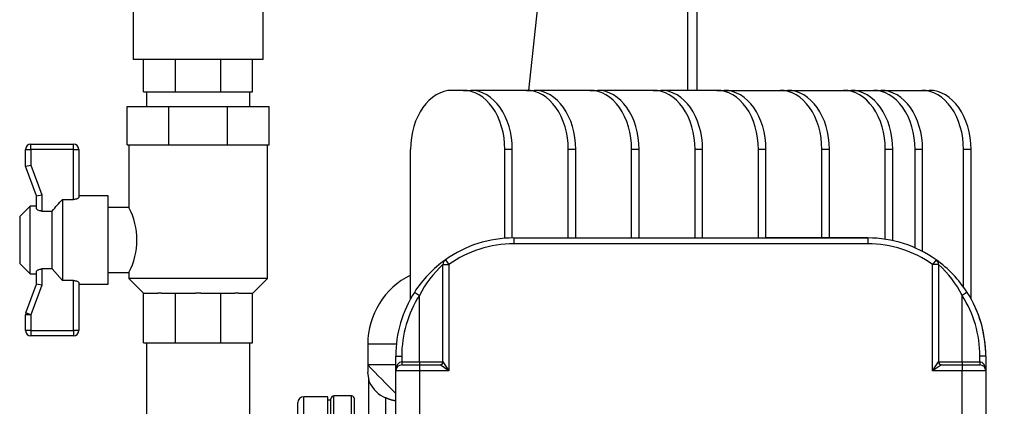
# Model space of a CAD drawing. Units: millimetres. Extents: x 0 to 410, y -5 to 287.
# Drawn here: x 186 to 226, y 72 to 88 of the extents above; entities that cross this region are included whole.
import ezdxf
from ezdxf.enums import TextEntityAlignment as Align

# ---------------------------------------------------------------- set-up
doc = ezdxf.new("R2010")
doc.units = ezdxf.units.MM
for name, color, linetype in [('1_1-4_LINE', 7, 'Continuous'), ('CONTROL_BOX_STAN', 7, 'Continuous'), ('CORPO-POMPA-1-3H', 7, 'Continuous'), ('Default', 7, 'Continuous'), ('SM71-1-5HM-FCP', 7, 'Continuous'), ('TECHNOSPEED', 7, 'Continuous'), ('VALVE_2', 7, 'Continuous')]:
    doc.layers.add(name, color=color, linetype=linetype)
doc.styles.add('SEACAD_Solid_Edge_ISO', font='seiso.ttf')
doc.dimstyles.new('ISO', dxfattribs={"dimtxt": 3.5, "dimasz": 3.5, "dimexe": 1.75, "dimexo": 0, "dimgap": 1.75, "dimtad": 1, "dimlfac": 8.333333, "dimtxsty": 'SEACAD_Solid_Edge_ISO', "dimblk1": '_SE_FILLED', "dimblk2": '_SE_FILLED', "dimsah": 1, "dimcen": 1.75, "dimadec": 0, "dimazin": 0, "dimtfac": 1, "dimtmove": 0, "dimatfit": 3, "dimfxl": 0, "dimtolj": 1, "dimarcsym": 0})

# ---------------------------------------------------------------- blocks, each defined once
blk = doc.blocks.new('SE2')
at = {"layer": '1_1-4_LINE', "color": 7, "linetype": 'Continuous'}
for p, q in [((191.495, 85.077), (191.495, 84.477)), ((195.695, 84.477), (195.695, 85.077))]:
    blk.add_line(p, q, dxfattribs=at)
at = {"layer": 'CONTROL_BOX_STAN', "color": 7, "linetype": 'Continuous'}
for p, q in [((213.515, 85.137), (213.515, 128.577)), ((211.475, 126.657), (207.031, 85.137)), ((213.875, 108.177), (213.875, 85.137))]:
    blk.add_line(p, q, dxfattribs=at)
at = {"layer": 'CORPO-POMPA-1-3H', "color": 7, "linetype": 'Continuous'}
for p, q in [((191.495, 74.877), (191.495, 71.721)), ((195.695, 71.721), (195.695, 74.877)), ((197.891, 71.358), (197.891, 72.681)), ((198.875, 72.681), (197.891, 72.681)), ((198.875, 71.358), (198.875, 72.681)), ((197.651, 71.136), (197.651, 72.441))]:
    blk.add_line(p, q, dxfattribs=at)
blk.add_arc((197.891, 72.441), 0.24, 90, 180, dxfattribs=at)
at = {"layer": 'SM71-1-5HM-FCP', "color": 7, "linetype": 'Continuous'}
for p, q in [((201.66, 74.825), (200.495, 74.825)), ((200.495, 74.825), (200.495, 73.977)), ((201.635, 73.977), (200.495, 73.977)), ((200.495, 73.977), (200.495, 73.677)), ((200.568, 73.265), (200.495, 73.677)), ((200.525, 73.41), (200.525, 71.697)), ((198.995, 72.537), (198.875, 72.537)), ((198.995, 71.301), (198.995, 72.597)), ((199.115, 71.412), (199.115, 72.717)), ((199.835, 72.717), (199.115, 72.717)), ((199.835, 71.412), (199.835, 72.717)), ((199.955, 71.301), (199.955, 72.597)), ((201.215, 72.641), (201.215, 71.697))]:
    blk.add_line(p, q, dxfattribs=at)
for centre, radius, start, end in [((203.615, 74.825), 3.12, 116.2512, 180), ((227.874, 99.82), 37.649, 223.3472, 225.8279), ((201.713, 73.804), 1.266, 205.2403, 246.83), ((199.115, 72.597), 0.12, 90, 180), ((199.835, 72.597), 0.12, 0, 90)]:
    blk.add_arc(centre, radius, start, end, dxfattribs=at)
blk.add_open_spline([(201.634, 72.51), (201.61, 72.513), (201.587, 72.518), (201.487, 72.536), (201.396, 72.566), (201.302, 72.596), (201.215, 72.641)], degree=2, knots=[0.4375441, 0.4375441, 0.4375441, 0.5, 0.5, 0.75, 0.75, 1, 1, 1], dxfattribs=at)
at = {"layer": 'TECHNOSPEED', "color": 7, "linetype": 'Continuous'}
for p, q in [((204.373, 85.137), (203.932, 85.137)), ((204.373, 85.137), (204.678, 85.137)), ((206.952, 85.137), (204.678, 85.137)), ((206.952, 85.137), (207.258, 85.137)), ((209.532, 85.137), (207.258, 85.137)), ((209.532, 85.137), (209.837, 85.137)), ((212.111, 85.137), (209.837, 85.137)), ((212.111, 85.137), (212.417, 85.137)), ((214.691, 85.137), (212.417, 85.137)), ((214.691, 85.137), (214.996, 85.137)), ((214.996, 85.137), (217.27, 85.137)), ((217.27, 85.137), (217.576, 85.137)), ((217.576, 85.137), (219.85, 85.137)), ((219.85, 85.137), (220.155, 85.137)), ((220.155, 85.137), (221.062, 85.137)), ((221.062, 85.137), (221.368, 85.137)), ((221.368, 85.137), (223.032, 85.137)), ((223.032, 85.137), (223.338, 85.137)), ((202.235, 76.661), (202.235, 82.737)), ((206.07, 79.123), (206.07, 82.737)), ((206.375, 82.737), (206.07, 82.737)), ((206.375, 79.137), (206.375, 82.737)), ((208.649, 79.137), (208.649, 82.737)), ((208.955, 82.737), (208.649, 82.737)), ((208.955, 79.137), (208.955, 82.737)), ((211.229, 79.137), (211.229, 82.737)), ((211.534, 82.737), (211.229, 82.737)), ((211.534, 79.137), (211.534, 82.737)), ((213.808, 79.137), (213.808, 82.737)), ((214.114, 82.737), (213.808, 82.737)), ((214.114, 79.137), (214.114, 82.737)), ((216.388, 79.137), (216.388, 82.737)), ((216.693, 82.737), (216.388, 82.737)), ((216.693, 79.137), (216.693, 82.737)), ((218.967, 79.137), (218.967, 82.737)), ((219.273, 82.737), (218.967, 82.737)), ((219.273, 79.137), (219.273, 82.737)), ((221.547, 79.084), (221.547, 82.737)), ((221.852, 82.737), (221.547, 82.737)), ((221.852, 79.028), (221.852, 82.737)), ((222.759, 78.734), (222.759, 82.737)), ((223.065, 82.737), (222.759, 82.737)), ((223.065, 78.588), (223.065, 82.737)), ((224.729, 77.143), (224.729, 82.737)), ((225.035, 82.737), (224.729, 82.737)), ((225.035, 76.661), (225.035, 82.737)), ((206.435, 79.137), (220.835, 79.137)), ((206.435, 79.137), (206.435, 78.897)), ((218.967, 79.137), (216.693, 79.137)), ((219.273, 79.137), (218.967, 79.137)), ((220.835, 79.137), (219.273, 79.137)), ((220.835, 79.137), (220.835, 78.897)), ((220.835, 78.897), (206.435, 78.897)), ((203.656, 78.251), (203.795, 78.055)), ((223.614, 78.251), (223.475, 78.055)), ((203.555, 78.055), (203.795, 78.055)), ((203.555, 74.097), (203.555, 78.055)), ((203.795, 78.055), (203.795, 73.737)), ((223.475, 73.737), (223.475, 78.055)), ((223.715, 78.055), (223.475, 78.055)), ((223.715, 78.055), (223.715, 74.097)), ((202.393, 76.926), (202.595, 76.796)), ((224.877, 76.926), (224.675, 76.796)), ((202.595, 74.097), (202.595, 76.796)), ((224.675, 74.097), (224.675, 76.796)), ((201.635, 73.737), (201.635, 74.337)), ((201.635, 74.337), (201.875, 74.337)), ((201.875, 74.337), (201.875, 74.097)), ((225.635, 74.337), (225.395, 74.337)), ((225.395, 74.097), (225.395, 74.337)), ((225.635, 74.337), (225.635, 73.737)), ((201.635, 71.097), (201.635, 73.737)), ((202.595, 73.737), (201.635, 73.737)), ((201.875, 74.097), (202.595, 74.097)), ((201.875, 74.097), (201.875, 73.977)), ((201.875, 73.977), (202.595, 73.977)), ((202.595, 74.097), (203.555, 74.097)), ((202.595, 74.097), (202.595, 73.977)), ((202.595, 73.977), (203.435, 73.977)), ((202.595, 73.977), (202.595, 73.737)), ((202.595, 73.737), (202.595, 71.097)), ((203.795, 73.737), (202.595, 73.737)), ((203.795, 73.737), (203.435, 73.977)), ((203.555, 74.097), (203.795, 73.737)), ((223.475, 73.737), (223.715, 74.097)), ((223.835, 73.977), (223.475, 73.737)), ((224.675, 73.737), (223.475, 73.737)), ((223.715, 74.097), (224.675, 74.097)), ((223.835, 73.977), (224.675, 73.977)), ((224.675, 74.097), (225.395, 74.097)), ((224.675, 74.097), (224.675, 73.977)), ((224.675, 73.977), (225.395, 73.977)), ((224.675, 73.977), (224.675, 73.737)), ((224.675, 71.097), (224.675, 73.737)), ((225.635, 73.737), (224.675, 73.737)), ((225.395, 74.097), (225.395, 73.977)), ((225.635, 73.737), (225.635, 71.097))]:
    blk.add_line(p, q, dxfattribs=at)
for centre, radius, start, end in [((206.435, 74.337), 4.8, 90, 125.3765), ((220.835, 74.337), 4.8, 54.6235, 90), ((206.435, 74.337), 4.56, 90, 125.3765), ((220.835, 74.337), 4.56, 54.6235, 90), ((206.435, 74.337), 4.8, 125.3765, 147.3631), ((203.795, 78.055), 0.24, 125.3765, 180), ((220.835, 74.337), 4.8, 32.6369, 54.6235), ((223.475, 78.055), 0.24, 0, 54.6235), ((206.429, 74.867), 4.292, 132.0431, 153.2962), ((220.842, 74.869), 4.29, 26.6973, 47.9634), ((206.435, 74.337), 4.8, 147.3631, 180), ((220.835, 74.337), 4.8, 0, 32.6369), ((206.435, 74.337), 4.56, 147.3631, 180), ((220.835, 74.337), 4.56, 0, 32.6369), ((220.835, 74.337), 4.8, 0, 28.955), ((201.875, 73.737), 0.24, 90, 180), ((203.435, 74.097), 0.12, 270, 0), ((223.835, 74.097), 0.12, 180, 270), ((225.395, 73.737), 0.24, 0, 90)]:
    blk.add_arc(centre, radius, start, end, dxfattribs=at)
for centre, major_axis, ratio, start_param, end_param in [((203.932, 82.737), (0, 2.4), 0.707107, 0, 1.570796), ((204.373, 82.737), (0, -2.4), 0.707107, 1.570796, 3.141593), ((204.678, 82.737), (0, 2.4), 0.707107, 4.712389, 6.283185), ((206.952, 82.737), (0, -2.4), 0.707107, 1.570796, 3.141593), ((207.258, 82.737), (0, 2.4), 0.707107, 4.712389, 6.283185), ((209.532, 82.737), (0, -2.4), 0.707107, 1.570796, 3.141593), ((209.837, 82.737), (0, 2.4), 0.707107, 4.712389, 6.283185), ((212.111, 82.737), (0, -2.4), 0.707107, 1.570796, 3.141593), ((212.417, 82.737), (0, 2.4), 0.707107, 4.712389, 6.283185), ((214.691, 82.737), (0, -2.4), 0.707107, 1.570796, 3.141593), ((214.996, 82.737), (0, 2.4), 0.707107, 4.712389, 6.283185), ((217.27, 82.737), (0, -2.4), 0.707107, 1.570796, 3.141593), ((217.576, 82.737), (0, 2.4), 0.707107, 4.712389, 6.283185), ((219.85, 82.737), (0, -2.4), 0.707107, 1.570796, 3.141593), ((220.155, 82.737), (0, 2.4), 0.707107, 4.712389, 6.283185), ((221.062, 82.737), (0, -2.4), 0.707107, 1.570796, 3.141593), ((221.368, 82.737), (0, 2.4), 0.707107, 4.712389, 6.283185), ((223.032, 82.737), (0, -2.4), 0.707107, 1.570796, 3.141593), ((223.338, 82.737), (0, 2.4), 0.707107, 4.712389, 6.283185), ((223.338, 82.737), (0, 2.4), 0.707107, 4.712389, 6.283185), ((223.338, 82.737), (0, 2.4), 0.707107, 4.712389, 6.283185), ((223.338, 82.737), (0, 2.4), 0.707107, 4.712389, 6.283185), ((223.338, 82.737), (0, 2.4), 0.707107, 4.712389, 6.283185), ((223.338, 82.737), (0, 2.4), 0.707107, 4.712389, 6.283185), ((223.338, 82.737), (0, 2.4), 0.707107, 4.712389, 6.283185), ((223.338, 82.737), (0, 2.4), 0.707107, 4.712389, 6.283185), ((223.338, 82.737), (0, 2.4), 0.707107, 4.712389, 6.283185), ((223.338, 82.737), (0, 2.4), 0.707107, 4.712389, 6.283185), ((201.875, 73.737), (0, -0.36), 0.666667, 3.141593, 4.712389), ((225.395, 73.737), (0, 0.36), 0.666667, 4.712389, 6.283185)]:
    blk.add_ellipse(centre, major_axis=major_axis, ratio=ratio, start_param=start_param, end_param=end_param, dxfattribs=at)
at = {"layer": 'VALVE_2', "color": 7, "linetype": 'Continuous'}
for p, q in [((190.955, 91.377), (190.955, 86.397)), ((196.235, 86.397), (196.235, 91.377)), ((196.235, 86.397), (190.955, 86.397)), ((191.378, 85.077), (191.378, 86.397)), ((192.676, 85.077), (192.676, 86.397)), ((194.513, 85.077), (194.513, 86.397)), ((195.812, 85.077), (195.812, 86.397)), ((191.378, 85.077), (192.676, 85.077)), ((192.676, 85.077), (194.513, 85.077)), ((194.513, 85.077), (195.812, 85.077)), ((190.712, 84.477), (192.401, 84.477)), ((190.712, 82.917), (190.712, 84.477)), ((192.401, 84.477), (194.789, 84.477)), ((192.401, 82.917), (192.401, 84.477)), ((194.789, 84.477), (196.477, 84.477)), ((194.789, 82.917), (194.789, 84.477)), ((196.477, 82.917), (196.477, 84.477)), ((186.791, 82.953), (188.519, 82.953)), ((186.791, 82.737), (186.791, 82.953)), ((188.519, 82.737), (188.519, 82.953)), ((190.712, 82.917), (192.401, 82.917)), ((190.775, 82.917), (190.775, 80.361)), ((192.401, 82.917), (194.789, 82.917)), ((194.789, 82.917), (196.477, 82.917)), ((196.415, 77.493), (196.415, 82.917)), ((186.575, 82.053), (186.575, 82.737)), ((186.575, 82.737), (186.791, 82.737)), ((188.519, 82.737), (186.791, 82.737)), ((186.791, 82.737), (186.791, 82.092)), ((188.519, 80.703), (188.519, 82.737)), ((188.519, 82.737), (188.735, 82.737)), ((188.735, 82.737), (188.735, 80.781)), ((186.575, 82.053), (186.791, 82.092)), ((187.019, 80.853), (186.575, 82.053)), ((186.791, 82.092), (187.235, 80.892)), ((187.019, 80.853), (187.235, 80.892)), ((187.019, 80.338), (187.019, 80.853)), ((187.235, 80.892), (187.235, 80.23)), ((188.075, 80.703), (188.075, 77.403)), ((188.075, 80.703), (188.519, 80.703)), ((189.935, 80.853), (188.735, 80.853)), ((189.935, 77.253), (189.935, 80.853)), ((186.755, 80.433), (186.335, 80.013)), ((186.755, 77.673), (186.755, 80.433)), ((187.019, 80.433), (186.755, 80.433)), ((187.235, 80.23), (187.655, 80.23)), ((187.655, 77.876), (187.655, 80.23)), ((190.78, 80.373), (189.935, 80.373)), ((186.335, 80.013), (186.335, 78.093)), ((186.335, 78.093), (186.755, 77.673)), ((187.019, 77.253), (187.019, 77.768)), ((187.655, 77.876), (187.235, 77.876)), ((187.235, 77.876), (187.235, 77.214)), ((188.075, 77.403), (187.655, 77.876)), ((189.935, 77.733), (190.783, 77.733)), ((190.775, 77.75), (190.775, 77.493)), ((186.755, 77.673), (187.019, 77.673)), ((188.519, 77.403), (188.075, 77.403)), ((188.519, 75.369), (188.519, 77.403)), ((188.735, 77.325), (188.735, 75.369)), ((196.415, 77.493), (190.775, 77.493)), ((190.775, 77.493), (191.375, 76.893)), ((195.815, 76.893), (196.415, 77.493)), ((186.588, 76.089), (187.019, 77.253)), ((187.235, 77.214), (186.791, 76.014)), ((187.235, 77.214), (187.019, 77.253)), ((188.735, 77.253), (189.935, 77.253)), ((191.378, 76.893), (191.375, 76.893)), ((191.378, 76.893), (191.95, 76.893)), ((191.378, 74.877), (191.378, 76.893)), ((192.104, 76.893), (191.95, 76.893)), ((192.104, 76.893), (192.676, 76.893)), ((192.676, 76.893), (193.486, 76.893)), ((192.676, 74.877), (192.676, 76.893)), ((193.704, 76.893), (193.486, 76.893)), ((193.704, 76.893), (194.513, 76.893)), ((194.513, 76.893), (195.086, 76.893)), ((194.513, 74.877), (194.513, 76.893)), ((195.24, 76.893), (195.086, 76.893)), ((195.24, 76.893), (195.812, 76.893)), ((195.812, 76.893), (195.815, 76.893)), ((195.812, 74.877), (195.812, 76.893)), ((186.575, 75.369), (186.575, 76.014)), ((186.791, 76.014), (186.575, 76.014)), ((186.791, 76.014), (186.588, 76.089)), ((186.791, 76.014), (186.791, 75.369)), ((186.791, 75.369), (186.575, 75.369)), ((186.791, 75.369), (188.519, 75.369)), ((186.791, 75.369), (186.791, 75.153)), ((188.519, 75.369), (188.519, 75.153)), ((188.735, 75.369), (188.519, 75.369)), ((188.519, 75.153), (186.791, 75.153)), ((191.378, 74.877), (192.676, 74.877)), ((192.676, 74.877), (194.513, 74.877)), ((194.513, 74.877), (195.812, 74.877))]:
    blk.add_line(p, q, dxfattribs=at)
for centre, radius, start, end in [((186.791, 82.737), 0.216, 90, 180), ((188.519, 82.737), 0.216, 0, 90), ((188.3, 79.053), 2.805, 331.9237, 28.0763), ((186.791, 76.014), 0.216, 159.6955, 180), ((186.791, 75.369), 0.216, 180, 270), ((188.519, 75.369), 0.216, 270, 0)]:
    blk.add_arc(centre, radius, start, end, dxfattribs=at)
blk.add_open_spline([(187.655, 80.23), (187.792, 80.39), (187.933, 80.547), (188.075, 80.703)], degree=3, dxfattribs=at)
for points, knots in [([(188.735, 80.781), (188.735, 80.773), (188.729, 80.764), (188.714, 80.751), (188.707, 80.746), (188.692, 80.738), (188.683, 80.733), (188.664, 80.726), (188.653, 80.722), (188.63, 80.715), (188.617, 80.713), (188.577, 80.705), (188.548, 80.703), (188.519, 80.703)], [0, 0, 0, 0, 0.25, 0.25, 0.375, 0.375, 0.5, 0.5, 0.625, 0.625, 0.75, 0.75, 1, 1, 1, 1]), ([(187.235, 80.23), (187.22, 80.23), (187.205, 80.231), (187.176, 80.235), (187.162, 80.238), (187.122, 80.248), (187.098, 80.258), (187.069, 80.274), (187.061, 80.279), (187.046, 80.291), (187.04, 80.297), (187.029, 80.309), (187.025, 80.315), (187.02, 80.326), (187.019, 80.332), (187.019, 80.338)], [0, 0, 0, 0, 0.125, 0.125, 0.25, 0.25, 0.5, 0.5, 0.625, 0.625, 0.75, 0.75, 0.875, 0.875, 1, 1, 1, 1]), ([(187.019, 77.768), (187.019, 77.779), (187.024, 77.791), (187.04, 77.809), (187.046, 77.815), (187.061, 77.826), (187.069, 77.832), (187.089, 77.843), (187.099, 77.848), (187.122, 77.857), (187.135, 77.861), (187.162, 77.868), (187.176, 77.871), (187.205, 77.875), (187.22, 77.876), (187.235, 77.876)], [0, 0, 0, 0, 0.25, 0.25, 0.375, 0.375, 0.5, 0.5, 0.625, 0.625, 0.75, 0.75, 0.875, 0.875, 1, 1, 1, 1]), ([(188.519, 77.403), (188.534, 77.403), (188.548, 77.403), (188.576, 77.4), (188.59, 77.398), (188.63, 77.391), (188.654, 77.384), (188.693, 77.369), (188.708, 77.36), (188.724, 77.346), (188.728, 77.342), (188.734, 77.333), (188.735, 77.329), (188.735, 77.325)], [0, 0, 0, 0, 0.125, 0.125, 0.25, 0.25, 0.5, 0.5, 0.75, 0.75, 0.875, 0.875, 1, 1, 1, 1])]:
    blk.add_open_spline(points, degree=3, knots=knots, dxfattribs=at)
blk = doc.blocks.new('DMBLK35')
at = {"layer": 'Default', "linetype": 'Continuous'}
for points in [[(255.219, 125.077), (254.635, 128.577), (254.052, 125.077)], [(255.219, 52.517), (254.052, 52.517), (254.635, 49.017)]]:
    blk.add_hatch(color=7, dxfattribs=at).paths.add_polyline_path(points)
at = {"layer": 'Default', "color": 7, "linetype": 'Continuous'}
for p, q in [((225.035, 128.577), (256.385, 128.577)), ((254.635, 128.577), (254.635, 49.017)), ((220.835, 49.017), (256.385, 49.017))]:
    blk.add_line(p, q, dxfattribs=at)
at = {"layer": 'Default', "color": 7, "linetype": 'Continuous', "style": 'SEACAD_Solid_Edge_ISO'}
blk.add_text('663', height=3.5, rotation=90, dxfattribs=at).set_placement((250.26, 85.734), align=Align.TOP_LEFT)
blk = doc.blocks.new('_SE_FILLED')
at = {"color": 0}
blk.add_line((0, 0), (-1, 0), dxfattribs=at)
blk.add_solid([(0, 0), (-1, -0.1665), (-1, 0.1665), (0, 0)], dxfattribs=at)

msp = doc.modelspace()

# ---------------------------------------------------------------- block references
at = {"layer": 'Default'}
msp.add_blockref('SE2', (0, 0), dxfattribs=at)

# ---------------------------------------------------------------- dimensions: what is measured, and where the dimension line sits
at = {"layer": 'Default', "color": 7, "linetype": 'Continuous'}
dim = msp.add_linear_dim(base=(254.6354, 49.0169), p1=(225.0349, 128.5769), p2=(220.8349, 49.0169), angle=90, text='\\A1;<>', dimstyle='ISO', dxfattribs=at)
dim.commit()
dim.dimension.update_dxf_attribs({"geometry": 'DMBLK35', "text_midpoint": (254.6354, 88.7969), "dimtype": 160})

doc.saveas('drawing.dxf')
